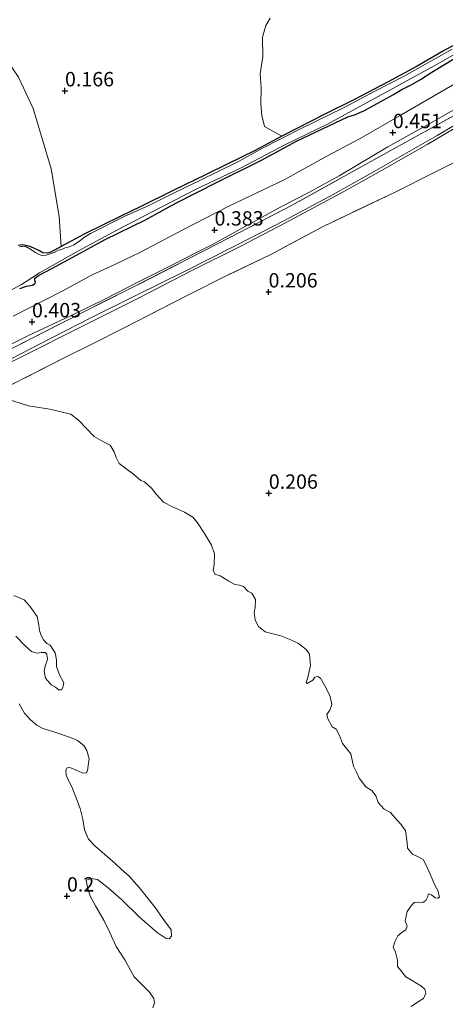
# Model space of a CAD drawing. Units: metres. Extents: x 59998 to 70006, y 418749 to 425002.
# Drawn here: x 61341 to 61415, y 419396 to 419568 of the extents above; entities that cross this region are included whole.
import ezdxf
from ezdxf.enums import TextEntityAlignment as Align

# ---------------------------------------------------------------- set-up
doc = ezdxf.new("R2010")
doc.units = ezdxf.units.M
doc.linetypes.add('IE-TERREINAFSCHEIDING', pattern=[10, 8, -2])
doc.layers.get('0').update_dxf_attribs({"lineweight": 25})
for name, color, linetype, lineweight in [('B-ME-GR-BOMENSTRUIKEN-GV-B6', 93, 'Continuous', 18), ('B-ME-GW-HOOGTEPUNT-S-B1', 10, 'Continuous', 25), ('B-ME-GW-INSTEEKWATERGANG-L-B1', 10, 'Continuous', 25), ('B-ME-IE-GRASLAND-GV-B6', 93, 'Continuous', 18), ('B-ME-IE-GRONDWERKLIJN-GROND_NIETINGERICHT-GV-B6', 253, 'Continuous', 18), ('B-ME-IE-TERREINAFSCHEIDING-RASTERHEKWERK-L-B1', 8, 'IE-TERREINAFSCHEIDING', 18), ('B-ME-OG-WATER-GV-B6', 153, 'Continuous', 18), ('B-ME-VH-VERH_SOORT-BITUMEN-GV-B6', 8, 'IE-TERREINAFSCHEIDING-NATUURLIJK-HOUTWAL', 18), ('B-ME-VH-VERH_SOORT-ONVERHARD-GV-B6', 8, 'Continuous', 18)]:
    doc.layers.add(name, color=color, linetype=linetype, lineweight=lineweight)
doc.styles.add('NLCS-ISO', font='NLCS-ISO.TTF')
doc.linetypes.add('IE-TERREINAFSCHEIDING-NATUURLIJK-HOUTWAL', pattern='A,7,-1.5,[67,NLCS.SHX,S=0.75,R=45,X=0,Y=0],-1.5,7,-1.5,[70,NLCS.SHX,S=0.75,R=0,X=0,Y=0],-1.5', length=20)

# ---------------------------------------------------------------- blocks, each defined once
blk = doc.blocks.new('hoogtepunt')
for p, q in [((-0.5, 0), (0.5, 0)), ((0, 0.5), (0, -0.5))]:
    blk.add_line(p, q)

msp = doc.modelspace()

# ---------------------------------------------------------------- linework, layer by layer
at = {"layer": 'B-ME-GR-BOMENSTRUIKEN-GV-B6'}
msp.add_polyline3d([(61419.606, 419564.864, 0.139), (61414.727, 419562.218, 0.109), (61410.006, 419559.494, 0.096), (61404.97, 419556.768, 0.062), (61399.001, 419553.623, 0.009), (61394.113, 419551.236, 0.074), (61386.52, 419547.305, 0.034), (61383.521, 419549.01, 0.15), (61383.066, 419550.938, 0.18), (61382.892, 419552.962, 0.195), (61382.94, 419555.729, 0.217), (61382.788, 419558.153, 0.213), (61383.235, 419561.134, 0.206), (61383.15, 419564.524, 0.206), (61383.766, 419566.539, 0.184), (61384.514, 419567.814, 0.187)], dxfattribs=at)
at = {"layer": 'B-ME-GW-INSTEEKWATERGANG-L-B1'}
for points in [[(61419.606, 419564.864, 0.139), (61414.727, 419562.218, 0.109), (61410.006, 419559.494, 0.096), (61404.97, 419556.768, 0.062), (61399.001, 419553.623, 0.009), (61394.113, 419551.236, 0.074), (61386.52, 419547.305, 0.034), (61381.751, 419544.801, 0.057), (61377.146, 419542.51, 0.029), (61373.278, 419540.599, 0.009), (61367.794, 419537.959, 0.029), (61362.067, 419535.105, 0.012), (61358.466, 419533.337, 0.047), (61352.307, 419530.363, 0.042), (61348.205, 419528.137, 0.057), (61346.401, 419527.186, 0.062), (61345.804, 419527.011, 0.049), (61345.026, 419527.063, 0.067), (61344.474, 419527.375, 0.074), (61342.812, 419528.178, 0.084), (61341.482, 419528.463, 0.109), (61340.736, 419528.342, 0.064)], [(61341.005, 419520.832, 0.237), (61342.217, 419521.268, 0.242), (61343.258, 419521.437, 0.235), (61343.656, 419521.728, 0.22), (61343.741, 419521.94, 0.136), (61343.622, 419522.214, 0.096), (61343.628, 419522.66, 0.106), (61344.284, 419523.117, 0.133), (61346.613, 419524.348, 0.151), (61350.261, 419526.313, 0.227), (61355.84, 419529.375, 0.173), (61362.709, 419532.716, 0.237), (61368.108, 419535.69, 0.24), (61375.321, 419539.33, 0.21), (61383.018, 419543.16, 0.158), (61389.065, 419546.459, 0.183), (61397.983, 419550.701, 0.203), (61399.156, 419551.019, 0.217), (61400.883, 419551.785, 0.217), (61405.93, 419554.563, 0.232), (61407.383, 419555.446, 0.217), (61409.102, 419556.314, 0.205), (61410.61, 419557.19, 0.203), (61412.539, 419558.443, 0.2), (61416.695, 419560.919, 0.215)]]:
    msp.add_polyline3d(points, dxfattribs=at)
at = {"layer": 'B-ME-IE-GRASLAND-GV-B6'}
for points in [[(61384.514, 419567.814, 0.187), (61383.766, 419566.539, 0.184), (61383.15, 419564.524, 0.206), (61383.235, 419561.134, 0.206), (61382.788, 419558.153, 0.213), (61382.94, 419555.729, 0.217), (61382.892, 419552.962, 0.195), (61383.066, 419550.938, 0.18), (61383.521, 419549.01, 0.15), (61386.52, 419547.305, 0.034), (61381.751, 419544.801, 0.057), (61377.146, 419542.51, 0.029), (61373.278, 419540.599, 0.009), (61367.794, 419537.959, 0.029), (61362.067, 419535.105, 0.012), (61358.466, 419533.337, 0.047), (61352.307, 419530.363, 0.042), (61348.205, 419528.137, 0.057), (61347.844, 419533.356, 0.108), (61346.452, 419541.627, 0.2), (61343.337, 419552.12, 0.144), (61340.793, 419557.573, 0.18), (61335.458, 419565.374, 0.169), (61333.097, 419569.648, 0.159)], [(61340.736, 419528.342, 0.064), (61341.482, 419528.463, 0.109), (61342.812, 419528.178, 0.084), (61344.474, 419527.375, 0.074), (61345.026, 419527.063, 0.067), (61345.804, 419527.011, 0.049), (61346.401, 419527.186, 0.062), (61348.205, 419528.137, 0.057), (61352.307, 419530.363, 0.042), (61358.466, 419533.337, 0.047), (61362.067, 419535.105, 0.012), (61367.794, 419537.959, 0.029), (61373.278, 419540.599, 0.009), (61377.146, 419542.51, 0.029), (61381.751, 419544.801, 0.057), (61386.52, 419547.305, 0.034), (61394.113, 419551.236, 0.074), (61399.001, 419553.623, 0.009), (61404.97, 419556.768, 0.062), (61410.006, 419559.494, 0.096), (61414.727, 419562.218, 0.109), (61419.606, 419564.864, 0.139)], [(61338.315, 419519.937, -0.25), (61341.303, 419521.549, -0.25), (61342.148, 419522.07, -0.25), (61344.447, 419523.553, -0.25), (61351.213, 419527.384, -0.25), (61358.012, 419531.043, -0.25), (61363.997, 419534.165, -0.25), (61371.673, 419538.094, -0.25), (61379.349, 419541.788, -0.25), (61387.15, 419545.89, -0.25), (61394.458, 419549.433, -0.25), (61400.717, 419552.83, -0.25), (61406.944, 419556.243, -0.25), (61413.586, 419559.901, -0.25), (61420.141, 419563.661, -0.25)], [(61416.069, 419562.468, -0.25), (61407.769, 419557.752, -0.25), (61402.793, 419555.207, -0.25), (61397.246, 419552.259, -0.25), (61389.75, 419548.574, -0.25), (61383.177, 419545.254, -0.25), (61378.984, 419542.947, -0.25), (61372.302, 419539.641, -0.25), (61367.583, 419537.34, -0.25), (61363.404, 419535.3, -0.25), (61359.147, 419533.337, -0.25), (61353.302, 419530.42, -0.25), (61352.27, 419529.757, -0.25), (61351.465, 419529.118, -0.25), (61350.323, 419528.392, -0.25), (61349.799, 419528.163, -0.25), (61349.399, 419528.028, -0.25), (61349.086, 419527.948, -0.25), (61348.796, 419527.876, -0.25), (61348.46, 419527.71, -0.25), (61348.061, 419527.575, -0.25), (61347.724, 419527.488, -0.25), (61347.497, 419527.385, -0.25), (61347.02, 419527.093, -0.25), (61345.634, 419526.624, -0.25), (61345.305, 419526.513, -0.25), (61344.779, 419526.597, -0.25), (61344.292, 419526.799, -0.25), (61343.774, 419527.095, -0.25), (61342.767, 419527.749, -0.25), (61342.06, 419528.138, -0.25), (61341.699, 419528.2, -0.25), (61341.472, 419528.175, -0.25), (61341.252, 419528.127, -0.25), (61341.002, 419528.095, -0.25)], [(61416.695, 419560.919, 0.215), (61412.539, 419558.443, 0.2), (61410.61, 419557.19, 0.203), (61409.102, 419556.314, 0.205), (61407.383, 419555.446, 0.217), (61405.93, 419554.563, 0.232), (61400.883, 419551.785, 0.217), (61399.156, 419551.019, 0.217), (61397.983, 419550.701, 0.203), (61389.065, 419546.459, 0.183), (61383.018, 419543.16, 0.158), (61375.321, 419539.33, 0.21), (61368.108, 419535.69, 0.24), (61362.709, 419532.716, 0.237), (61355.84, 419529.375, 0.173), (61350.261, 419526.313, 0.227), (61346.613, 419524.348, 0.151), (61344.284, 419523.117, 0.133), (61343.628, 419522.66, 0.106), (61343.622, 419522.214, 0.096), (61343.741, 419521.94, 0.136), (61343.656, 419521.728, 0.22), (61343.258, 419521.437, 0.235), (61342.217, 419521.268, 0.242), (61341.005, 419520.832, 0.237)], [(61341.005, 419520.832, 0.237), (61342.217, 419521.268, 0.242), (61343.258, 419521.437, 0.235), (61343.656, 419521.728, 0.22), (61343.741, 419521.94, 0.136), (61343.622, 419522.214, 0.096), (61343.628, 419522.66, 0.106), (61344.284, 419523.117, 0.133), (61346.613, 419524.348, 0.151), (61350.261, 419526.313, 0.227), (61355.84, 419529.375, 0.173), (61362.709, 419532.716, 0.237), (61368.108, 419535.69, 0.24), (61375.321, 419539.33, 0.21), (61383.018, 419543.16, 0.158), (61389.065, 419546.459, 0.183), (61397.983, 419550.701, 0.203), (61399.156, 419551.019, 0.217), (61400.883, 419551.785, 0.217), (61405.93, 419554.563, 0.232), (61407.383, 419555.446, 0.217), (61409.102, 419556.314, 0.205), (61410.61, 419557.19, 0.203), (61412.539, 419558.443, 0.2), (61416.695, 419560.919, 0.215)], [(61418.34, 419557.474, 0.465), (61407.358, 419551.109, 0.468), (61400.104, 419546.924, 0.458), (61394.317, 419543.839, 0.433), (61386.921, 419539.763, 0.373), (61377.457, 419535.199, 0.356), (61369.22, 419530.97, 0.346), (61362.114, 419527.203, 0.431), (61357.629, 419525.083, 0.358), (61353.608, 419523.225, 0.426), (61348.363, 419520.402, 0.431), (61339.89, 419516.015, 0.44)], [(61424.817, 419554.131, 0.443), (61413.49, 419547.461, 0.44), (61403.385, 419541.648, 0.42), (61395.462, 419537.172, 0.393), (61387.007, 419532.646, 0.373), (61378.637, 419528.41, 0.354), (61369.278, 419523.63, 0.334), (61361.407, 419519.771, 0.383), (61353.388, 419515.731, 0.455), (61344.231, 419511.047, 0.504), (61334.771, 419506.181, 0.452)], [(61335.213, 419509.023, 0.396), (61342.422, 419512.642, 0.368), (61350.834, 419516.588, 0.368), (61355.797, 419519.001, 0.383), (61361.404, 419521.92, 0.348), (61366.618, 419524.523, 0.418), (61371.825, 419527.149, 0.388), (61374.487, 419528.522, 0.425), (61381.223, 419532.217, 0.361), (61386.578, 419535.182, 0.408), (61391.187, 419537.554, 0.393), (61396.464, 419540.441, 0.435), (61404.949, 419545.489, 0.435), (61412.84, 419549.889, 0.453), (61418.587, 419553.171, 0.43)], [(61182.34, 419431.609, 0.537), (61209.709, 419444.911, 0.469), (61236.851, 419458.389, 0.413), (61264.006, 419471.702, 0.381), (61291.07, 419485.407, 0.421), (61304.444, 419492.417, 0.445), (61320.808, 419500.817, 0.389), (61331.748, 419506.414, 0.341), (61347.91, 419514.662, 0.349), (61361.222, 419521.355, 0.313), (61377.511, 419529.73, 0.309), (61388.172, 419535.275, 0.349), (61405.202, 419544.702, 0.401), (61418.499, 419552.066, 0.381)], [(61418.499, 419552.066, 0.381), (61405.202, 419544.702, 0.401), (61388.172, 419535.275, 0.349), (61377.511, 419529.73, 0.309), (61361.222, 419521.355, 0.313), (61347.91, 419514.662, 0.349), (61331.748, 419506.414, 0.341), (61320.808, 419500.817, 0.389), (61304.444, 419492.417, 0.445), (61291.07, 419485.407, 0.421), (61264.006, 419471.702, 0.381), (61236.851, 419458.389, 0.413), (61209.709, 419444.911, 0.469), (61182.34, 419431.609, 0.537)], [(61333.862, 419505.276, 0.413), (61341.457, 419509.05, 0.428), (61351.893, 419514.283, 0.448), (61361.662, 419519.159, 0.331), (61370.787, 419523.923, 0.311), (61379.41, 419528.228, 0.321), (61387.264, 419532.326, 0.359), (61397.502, 419537.833, 0.379), (61404.366, 419541.675, 0.401), (61411.763, 419545.881, 0.438), (61419.795, 419550.617, 0.376)], [(61424.119, 419546.593, 0.294), (61413.224, 419541.156, 0.282), (61406.058, 419537.555, 0.354), (61393.573, 419531.554, 0.237), (61384.473, 419526.697, 0.23), (61377.212, 419523.222, 0.24), (61370.078, 419519.605, 0.2), (61359.152, 419514.027, 0.222), (61353.421, 419511.131, 0.238), (61349.088, 419508.958, 0.148), (61339.544, 419504.105, 0.148)], [(61339.544, 419504.105, 0.148), (61349.088, 419508.958, 0.148), (61353.421, 419511.131, 0.238), (61359.152, 419514.027, 0.222), (61370.078, 419519.605, 0.2), (61377.212, 419523.222, 0.24), (61384.473, 419526.697, 0.23), (61393.573, 419531.554, 0.237), (61406.058, 419537.555, 0.354), (61413.224, 419541.156, 0.282), (61424.119, 419546.593, 0.294)], [(61408.957, 419396.023, 0.133), (61410.056, 419396.782, 0.133), (61411.121, 419397.413, 0.133), (61411.5, 419398.354, 0.133), (61411.346, 419399.038, 0.133), (61410.671, 419399.662, 0.133), (61409.124, 419400.572, 0.133), (61408.065, 419401.183, 0.133), (61406.922, 419402.617, 0.133), (61406.607, 419402.975, 0.133), (61406.614, 419404.101, 0.133), (61406.26, 419405.492, 0.133), (61405.85, 419406.361, 0.133), (61406.148, 419407.313, 0.133), (61406.689, 419408.348, 0.133), (61407.418, 419408.943, 0.133), (61408.077, 419409.399, 0.133), (61408.295, 419410.015, 0.133), (61407.943, 419410.941, 0.133), (61408.285, 419412.567, 0.133), (61408.954, 419413.568, 0.133), (61409.497, 419414.139, 0.133), (61410.285, 419414.212, 0.133), (61411.017, 419414.111, 0.133), (61411.549, 419414.484, 0.133), (61411.79, 419415.03, 0.133), (61411.974, 419415.635, 0.133), (61412.497, 419415.463, 0.133), (61413.149, 419414.908, 0.133), (61413.625, 419414.876, 0.133), (61413.867, 419415.074, 0.133), (61413.808, 419415.48, 0.133), (61413.678, 419416.094, 0.133), (61413.093, 419417.136, 0.133), (61412.25, 419419.059, 0.133), (61411.5, 419420.704, 0.133), (61411.078, 419421.607, 0.133), (61410.288, 419421.998, 0.133), (61409.183, 419422.516, 0.133), (61408.355, 419423.592, 0.133), (61408.281, 419424.496, 0.133), (61408.006, 419426.572, 0.133), (61407.247, 419427.672, 0.133), (61406.501, 419428.504, 0.133), (61405.417, 419429.764, 0.133), (61404.289, 419430.352, 0.133), (61403.239, 419431.508, 0.13), (61402.84, 419432.69, 0.13), (61402.198, 419433.557, 0.13), (61401.116, 419434.237, 0.13), (61399.949, 419435.741, 0.13), (61399.516, 419436.679, 0.13), (61398.943, 419437.802, 0.13), (61398.528, 419439.947, 0.13), (61397.07, 419441.74, 0.13), (61396.519, 419443.142, 0.13), (61395.945, 419444.265, 0.126), (61395.271, 419444.657, 0.13), (61394.487, 419446.058, 0.126), (61394.345, 419446.823, 0.126), (61394.864, 419447.579, 0.126), (61395.231, 419448.556, 0.13), (61394.924, 419449.924, 0.13), (61394.163, 419451.487, 0.13), (61393.216, 419453.142, 0.13), (61392.786, 419453.384, 0.13), (61392.241, 419453.278, 0.126), (61391.906, 419452.777, 0.126), (61390.934, 419452.216, 0.126), (61390.725, 419452.378, 0.119), (61391.011, 419453.249, 0.119), (61391.513, 419455.317, 0.122), (61391.342, 419457.312, 0.13), (61390.724, 419458.11, 0.141), (61389.397, 419459.172, 0.141), (61388.071, 419459.77, 0.133), (61386.328, 419460.459, 0.13), (61384.748, 419460.894, 0.133), (61383.656, 419461.144, 0.13), (61382.445, 419462.091, 0.126), (61381.907, 419463.226, 0.126), (61381.715, 419464.594, 0.137), (61381.909, 419465.396, 0.137), (61381.973, 419466.812, 0.137), (61381.342, 419467.877, 0.137), (61380.632, 419468.257, 0.137), (61379.863, 419469.043, 0.137), (61379.166, 419469.272, 0.137), (61378.342, 419469.419, 0.137), (61377.341, 419469.972, 0.137), (61375.794, 419470.882, 0.137), (61374.876, 419471.192, 0.137), (61374.606, 419471.875, 0.137), (61374.788, 419472.828, 0.133), (61374.838, 419474.742, 0.141), (61374.333, 419476.237, 0.141), (61373.106, 419478.263, 0.122), (61371.903, 419480.103, 0.122), (61371.064, 419481.097, 0.119), (61369.598, 419481.996, 0.119), (61367.552, 419482.893, 0.119), (61365.993, 419483.722, 0.119), (61364.676, 419485.098, 0.119), (61363.895, 419486.15, 0.119), (61362.706, 419487.259, 0.119), (61362.021, 419487.454, 0.119), (61360.786, 419488.586, 0.119), (61359.448, 419489.567, 0.119), (61358.307, 419490.421, 0.119), (61357.757, 419491.474, 0.115), (61357.416, 419492.482, 0.115), (61356.692, 419493.593, 0.115), (61355.564, 419494.18, 0.111), (61353.924, 419495.137, 0.111), (61352.607, 419496.512, 0.111), (61351.22, 419497.98, 0.1), (61349.87, 419498.996, 0.097), (61346.246, 419499.863, 0.075), (61342.53, 419500.427, 0.115), (61338.707, 419501.653, 0.155)], [(61339.986, 419467.496, 0.078), (61341.8, 419466.714, 0.082), (61342.779, 419465.651, 0.071), (61344.017, 419463.822, 0.067), (61344.325, 419462.338, 0.067), (61344.444, 419461.411, 0.067), (61344.738, 419460.541, 0.067), (61345.159, 419459.754, 0.067), (61345.707, 419459.165, 0.075), (61346.323, 419458.831, 0.089), (61347.153, 419457.523, 0.086), (61347.413, 419456.294, 0.086), (61347.372, 419455.157, 0.082), (61347.946, 419453.685, 0.082), (61348.683, 419452.307, 0.082), (61348.524, 419451.518, 0.086), (61348.247, 419451.075, 0.093), (61347.771, 419451.108, 0.097), (61347.201, 419451.535, 0.097), (61346.48, 419451.95, 0.097), (61345.465, 419453.118, 0.093), (61345.24, 419454.359, 0.093), (61345.457, 419455.207, 0.089), (61345.835, 419456.38, 0.082), (61345.727, 419457.273, 0.086), (61345.423, 419457.597, 0.097), (61344.739, 419457.559, 0.089), (61344.066, 419457.487, 0.093), (61343.044, 419457.761, 0.093), (61341.937, 419458.743, 0.093), (61340.364, 419460.419, 0.089)], [(61340.923, 419448.678, 0.078), (61341.824, 419447.045, 0.078), (61342.908, 419445.901, 0.082), (61344.002, 419444.954, 0.078), (61344.921, 419444.412, 0.078), (61347.292, 419443.703, 0.075), (61349.802, 419442.808, 0.082), (61351.022, 419442.291, 0.089), (61352.128, 419441.425, 0.089), (61352.689, 419440.569, 0.086), (61353.066, 419439.108, 0.097), (61352.92, 419437.936, 0.089), (61352.762, 419437.03, 0.078), (61352.554, 419436.611, 0.097), (61351.881, 419436.655, 0.111), (61350.823, 419437.15, 0.108), (61349.707, 419437.586, 0.1), (61349.255, 419437.549, 0.089), (61349.013, 419437.119, 0.086), (61349.098, 419436.295, 0.093), (61349.309, 419435.67, 0.1), (61350.058, 419434.257, 0.104), (61350.691, 419432.612, 0.108), (61351.489, 419430.48, 0.108), (61351.973, 419428.591, 0.108), (61352.247, 419426.747, 0.1), (61352.95, 419425.125, 0.097), (61354.081, 419423.958, 0.104), (61357.54, 419420.943, 0.111), (61358.623, 419419.915, 0.1), (61360.032, 419418.726, 0.108), (61361.816, 419416.656, 0.122), (61364.546, 419413.279, 0.126), (61365.959, 419411.161, 0.126), (61367.335, 419409.38, 0.126), (61367.351, 419408.301, 0.119), (61366.97, 419407.824, 0.122), (61366.413, 419407.868, 0.13), (61364.9, 419408.906, 0.126), (61361.838, 419411.55, 0.13), (61358.657, 419414.659, 0.13), (61356.386, 419416.68, 0.13), (61354.5, 419418.134, 0.13), (61353.396, 419418.304, 0.126), (61352.574, 419417.987, 0.126), (61352.776, 419416.816, 0.119), (61353.27, 419415.24, 0.115), (61354.159, 419413.526, 0.126), (61355.702, 419410.91, 0.133), (61356.685, 419408.918, 0.133), (61357.739, 419406.485, 0.133), (61359.257, 419404.171, 0.133), (61360.883, 419401.195, 0.133), (61362.771, 419399.277, 0.133), (61363.563, 419398.538, 0.133), (61364.322, 419397.438, 0.133), (61364.429, 419396.661, 0.133), (61364.131, 419395.825, 0.13)]]:
    msp.add_polyline3d(points, dxfattribs=at)
at = {"layer": 'B-ME-IE-GRONDWERKLIJN-GROND_NIETINGERICHT-GV-B6'}
for points in [[(61340.793, 419557.573, 0.18), (61343.337, 419552.12, 0.144), (61346.452, 419541.627, 0.2), (61347.844, 419533.356, 0.108), (61348.205, 419528.137, 0.057), (61346.401, 419527.186, 0.062), (61345.804, 419527.011, 0.049), (61345.026, 419527.063, 0.067), (61344.474, 419527.375, 0.074), (61342.812, 419528.178, 0.084), (61341.482, 419528.463, 0.109), (61340.736, 419528.342, 0.064)], [(61338.707, 419501.653, 0.155), (61342.53, 419500.427, 0.115), (61346.246, 419499.863, 0.075), (61349.87, 419498.996, 0.097), (61351.22, 419497.98, 0.1), (61352.607, 419496.512, 0.111), (61353.924, 419495.137, 0.111), (61355.564, 419494.18, 0.111), (61356.692, 419493.593, 0.115), (61357.416, 419492.482, 0.115), (61357.757, 419491.474, 0.115), (61358.307, 419490.421, 0.119), (61359.448, 419489.567, 0.119), (61360.786, 419488.586, 0.119), (61362.021, 419487.454, 0.119), (61362.706, 419487.259, 0.119), (61363.895, 419486.15, 0.119), (61364.676, 419485.098, 0.119), (61365.993, 419483.722, 0.119), (61367.552, 419482.893, 0.119), (61369.598, 419481.996, 0.119), (61371.064, 419481.097, 0.119), (61371.903, 419480.103, 0.122), (61373.106, 419478.263, 0.122), (61374.333, 419476.237, 0.141), (61374.838, 419474.742, 0.141), (61374.788, 419472.828, 0.133), (61374.606, 419471.875, 0.137), (61374.876, 419471.192, 0.137), (61375.794, 419470.882, 0.137), (61377.341, 419469.972, 0.137), (61378.342, 419469.419, 0.137), (61379.166, 419469.272, 0.137), (61379.863, 419469.043, 0.137), (61380.632, 419468.257, 0.137), (61381.342, 419467.877, 0.137), (61381.973, 419466.812, 0.137), (61381.909, 419465.396, 0.137), (61381.715, 419464.594, 0.137), (61381.907, 419463.226, 0.126), (61382.445, 419462.091, 0.126), (61383.656, 419461.144, 0.13), (61384.748, 419460.894, 0.133), (61386.328, 419460.459, 0.13), (61388.071, 419459.77, 0.133), (61389.397, 419459.172, 0.141), (61390.724, 419458.11, 0.141), (61391.342, 419457.312, 0.13), (61391.513, 419455.317, 0.122), (61391.011, 419453.249, 0.119), (61390.725, 419452.378, 0.119), (61390.934, 419452.216, 0.126), (61391.906, 419452.777, 0.126), (61392.241, 419453.278, 0.126), (61392.786, 419453.384, 0.13), (61393.216, 419453.142, 0.13), (61394.163, 419451.487, 0.13), (61394.924, 419449.924, 0.13), (61395.231, 419448.556, 0.13), (61394.864, 419447.579, 0.126), (61394.345, 419446.823, 0.126), (61394.487, 419446.058, 0.126), (61395.271, 419444.657, 0.13), (61395.945, 419444.265, 0.126), (61396.519, 419443.142, 0.13), (61397.07, 419441.74, 0.13), (61398.528, 419439.947, 0.13), (61398.943, 419437.802, 0.13), (61399.516, 419436.679, 0.13), (61399.949, 419435.741, 0.13), (61401.116, 419434.237, 0.13), (61402.198, 419433.557, 0.13), (61402.84, 419432.69, 0.13), (61403.239, 419431.508, 0.13), (61404.289, 419430.352, 0.133), (61405.417, 419429.764, 0.133), (61406.501, 419428.504, 0.133), (61407.247, 419427.672, 0.133), (61408.006, 419426.572, 0.133), (61408.281, 419424.496, 0.133), (61408.355, 419423.592, 0.133), (61409.183, 419422.516, 0.133), (61410.288, 419421.998, 0.133), (61411.078, 419421.607, 0.133), (61411.5, 419420.704, 0.133), (61412.25, 419419.059, 0.133), (61413.093, 419417.136, 0.133), (61413.678, 419416.094, 0.133), (61413.808, 419415.48, 0.133), (61413.867, 419415.074, 0.133), (61413.625, 419414.876, 0.133), (61413.149, 419414.908, 0.133), (61412.497, 419415.463, 0.133), (61411.974, 419415.635, 0.133), (61411.79, 419415.03, 0.133), (61411.549, 419414.484, 0.133), (61411.017, 419414.111, 0.133), (61410.285, 419414.212, 0.133), (61409.497, 419414.139, 0.133), (61408.954, 419413.568, 0.133), (61408.285, 419412.567, 0.133), (61407.943, 419410.941, 0.133), (61408.295, 419410.015, 0.133), (61408.077, 419409.399, 0.133), (61407.418, 419408.943, 0.133), (61406.689, 419408.348, 0.133), (61406.148, 419407.313, 0.133), (61405.85, 419406.361, 0.133), (61406.26, 419405.492, 0.133), (61406.614, 419404.101, 0.133), (61406.607, 419402.975, 0.133), (61406.922, 419402.617, 0.133), (61408.065, 419401.183, 0.133), (61409.124, 419400.572, 0.133), (61410.671, 419399.662, 0.133), (61411.346, 419399.038, 0.133), (61411.5, 419398.354, 0.133), (61411.121, 419397.413, 0.133), (61410.056, 419396.782, 0.133), (61408.957, 419396.023, 0.133)], [(61340.364, 419460.419, 0.089), (61341.937, 419458.743, 0.093), (61343.044, 419457.761, 0.093), (61344.066, 419457.487, 0.093), (61344.739, 419457.559, 0.089), (61345.423, 419457.597, 0.097), (61345.727, 419457.273, 0.086), (61345.835, 419456.38, 0.082), (61345.457, 419455.207, 0.089), (61345.24, 419454.359, 0.093), (61345.465, 419453.118, 0.093), (61346.48, 419451.95, 0.097), (61347.201, 419451.535, 0.097), (61347.771, 419451.108, 0.097), (61348.247, 419451.075, 0.093), (61348.524, 419451.518, 0.086), (61348.683, 419452.307, 0.082), (61347.946, 419453.685, 0.082), (61347.372, 419455.157, 0.082), (61347.413, 419456.294, 0.086), (61347.153, 419457.523, 0.086), (61346.323, 419458.831, 0.089), (61345.707, 419459.165, 0.075), (61345.159, 419459.754, 0.067), (61344.738, 419460.541, 0.067), (61344.444, 419461.411, 0.067), (61344.325, 419462.338, 0.067), (61344.017, 419463.822, 0.067), (61342.779, 419465.651, 0.071), (61341.8, 419466.714, 0.082), (61339.986, 419467.496, 0.078)], [(61364.131, 419395.825, 0.13), (61364.429, 419396.661, 0.133), (61364.322, 419397.438, 0.133), (61363.563, 419398.538, 0.133), (61362.771, 419399.277, 0.133), (61360.883, 419401.195, 0.133), (61359.257, 419404.171, 0.133), (61357.739, 419406.485, 0.133), (61356.685, 419408.918, 0.133), (61355.702, 419410.91, 0.133), (61354.159, 419413.526, 0.126), (61353.27, 419415.24, 0.115), (61352.776, 419416.816, 0.119), (61352.574, 419417.987, 0.126), (61353.396, 419418.304, 0.126), (61354.5, 419418.134, 0.13), (61356.386, 419416.68, 0.13), (61358.657, 419414.659, 0.13), (61361.838, 419411.55, 0.13), (61364.9, 419408.906, 0.126), (61366.413, 419407.868, 0.13), (61366.97, 419407.824, 0.122), (61367.351, 419408.301, 0.119), (61367.335, 419409.38, 0.126), (61365.959, 419411.161, 0.126), (61364.546, 419413.279, 0.126), (61361.816, 419416.656, 0.122), (61360.032, 419418.726, 0.108), (61358.623, 419419.915, 0.1), (61357.54, 419420.943, 0.111), (61354.081, 419423.958, 0.104), (61352.95, 419425.125, 0.097), (61352.247, 419426.747, 0.1), (61351.973, 419428.591, 0.108), (61351.489, 419430.48, 0.108), (61350.691, 419432.612, 0.108), (61350.058, 419434.257, 0.104), (61349.309, 419435.67, 0.1), (61349.098, 419436.295, 0.093), (61349.013, 419437.119, 0.086), (61349.255, 419437.549, 0.089), (61349.707, 419437.586, 0.1), (61350.823, 419437.15, 0.108), (61351.881, 419436.655, 0.111), (61352.554, 419436.611, 0.097), (61352.762, 419437.03, 0.078), (61352.92, 419437.936, 0.089), (61353.066, 419439.108, 0.097), (61352.689, 419440.569, 0.086), (61352.128, 419441.425, 0.089), (61351.022, 419442.291, 0.089), (61349.802, 419442.808, 0.082), (61347.292, 419443.703, 0.075), (61344.921, 419444.412, 0.078), (61344.002, 419444.954, 0.078), (61342.908, 419445.901, 0.082), (61341.824, 419447.045, 0.078), (61340.923, 419448.678, 0.078)]]:
    msp.add_polyline3d(points, dxfattribs=at)
at = {"layer": 'B-ME-IE-TERREINAFSCHEIDING-RASTERHEKWERK-L-B1'}
for points in [[(61418.499, 419552.066, 0.381), (61405.202, 419544.702, 0.401), (61388.172, 419535.275, 0.349), (61377.511, 419529.73, 0.309), (61361.222, 419521.355, 0.313), (61347.91, 419514.662, 0.349), (61331.748, 419506.414, 0.341), (61320.808, 419500.817, 0.389), (61304.444, 419492.417, 0.445), (61291.07, 419485.407, 0.421), (61264.006, 419471.702, 0.381), (61236.851, 419458.389, 0.413), (61209.709, 419444.911, 0.469), (61182.34, 419431.609, 0.537)], [(61424.119, 419546.593, 0.294), (61413.224, 419541.156, 0.282), (61406.058, 419537.555, 0.354), (61393.573, 419531.554, 0.237), (61384.473, 419526.697, 0.23), (61377.212, 419523.222, 0.24), (61370.078, 419519.605, 0.2), (61359.152, 419514.027, 0.222), (61353.421, 419511.131, 0.238), (61349.088, 419508.958, 0.148), (61339.544, 419504.105, 0.148), (61337.738, 419503.192, 0.141), (61330.777, 419499.672, 0.113), (61326.264, 419497.615, 0.056), (61323.201, 419496.219, 0.018), (61316.122, 419492.461, 0.175)]]:
    msp.add_polyline3d(points, dxfattribs=at)
at = {"layer": 'B-ME-OG-WATER-GV-B6'}
for points in [[(61420.141, 419563.661, -0.25), (61413.586, 419559.901, -0.25), (61406.944, 419556.243, -0.25), (61400.717, 419552.83, -0.25), (61394.458, 419549.433, -0.25), (61387.15, 419545.89, -0.25), (61379.349, 419541.788, -0.25), (61371.673, 419538.094, -0.25), (61363.997, 419534.165, -0.25), (61358.012, 419531.043, -0.25), (61351.213, 419527.384, -0.25), (61344.447, 419523.553, -0.25), (61342.148, 419522.07, -0.25), (61341.303, 419521.549, -0.25), (61338.315, 419519.937, -0.25)], [(61341.002, 419528.095, -0.25), (61341.252, 419528.127, -0.25), (61341.472, 419528.175, -0.25), (61341.699, 419528.2, -0.25), (61342.06, 419528.138, -0.25), (61342.767, 419527.749, -0.25), (61343.774, 419527.095, -0.25), (61344.292, 419526.799, -0.25), (61344.779, 419526.597, -0.25), (61345.305, 419526.513, -0.25), (61345.634, 419526.624, -0.25), (61347.02, 419527.093, -0.25), (61347.497, 419527.385, -0.25), (61347.724, 419527.488, -0.25), (61348.061, 419527.575, -0.25), (61348.46, 419527.71, -0.25), (61348.796, 419527.876, -0.25), (61349.086, 419527.948, -0.25), (61349.399, 419528.028, -0.25), (61349.799, 419528.163, -0.25), (61350.323, 419528.392, -0.25), (61351.465, 419529.118, -0.25), (61352.27, 419529.757, -0.25), (61353.302, 419530.42, -0.25), (61359.147, 419533.337, -0.25), (61363.404, 419535.3, -0.25), (61367.583, 419537.34, -0.25), (61372.302, 419539.641, -0.25), (61378.984, 419542.947, -0.25), (61383.177, 419545.254, -0.25), (61389.75, 419548.574, -0.25), (61397.246, 419552.259, -0.25), (61402.793, 419555.207, -0.25), (61407.769, 419557.752, -0.25), (61416.069, 419562.468, -0.25)]]:
    msp.add_polyline3d(points, dxfattribs=at)
at = {"layer": 'B-ME-VH-VERH_SOORT-BITUMEN-GV-B6'}
for points in [[(61339.89, 419516.015, 0.44), (61348.363, 419520.402, 0.431), (61353.608, 419523.225, 0.426), (61357.629, 419525.083, 0.358), (61362.114, 419527.203, 0.431), (61369.22, 419530.97, 0.346), (61377.457, 419535.199, 0.356), (61386.921, 419539.763, 0.373), (61394.317, 419543.839, 0.433), (61400.104, 419546.924, 0.458), (61407.358, 419551.109, 0.468), (61418.34, 419557.474, 0.465)], [(61418.587, 419553.171, 0.43), (61412.84, 419549.889, 0.453), (61404.949, 419545.489, 0.435), (61396.464, 419540.441, 0.435), (61391.187, 419537.554, 0.393), (61386.578, 419535.182, 0.408), (61381.223, 419532.217, 0.361), (61374.487, 419528.522, 0.425), (61371.825, 419527.149, 0.388), (61366.618, 419524.523, 0.418), (61361.404, 419521.92, 0.348), (61355.797, 419519.001, 0.383), (61350.834, 419516.588, 0.368), (61342.422, 419512.642, 0.368), (61335.213, 419509.023, 0.396)]]:
    msp.add_polyline3d(points, dxfattribs=at)
at = {"layer": 'B-ME-VH-VERH_SOORT-ONVERHARD-GV-B6'}
for points in [[(61334.771, 419506.181, 0.452), (61344.231, 419511.047, 0.504), (61353.388, 419515.731, 0.455), (61361.407, 419519.771, 0.383), (61369.278, 419523.63, 0.334), (61378.637, 419528.41, 0.354), (61387.007, 419532.646, 0.373), (61395.462, 419537.172, 0.393), (61403.385, 419541.648, 0.42), (61413.49, 419547.461, 0.44), (61424.817, 419554.131, 0.443)], [(61419.795, 419550.617, 0.376), (61411.763, 419545.881, 0.438), (61404.366, 419541.675, 0.401), (61397.502, 419537.833, 0.379), (61387.264, 419532.326, 0.359), (61379.41, 419528.228, 0.321), (61370.787, 419523.923, 0.311), (61361.662, 419519.159, 0.331), (61351.893, 419514.283, 0.448), (61341.457, 419509.05, 0.428), (61333.862, 419505.276, 0.413)]]:
    msp.add_polyline3d(points, dxfattribs=at)

# ---------------------------------------------------------------- block references
at = {"layer": 'B-ME-GW-HOOGTEPUNT-S-B1', "rotation": 90}
for p in [(61348.874, 419555.206, 0.166), (61348.874, 419555.206, 0.166), (61405.795, 419547.936, 0.451), (61405.795, 419547.936, 0.451), (61374.843, 419531.005, 0.383), (61374.843, 419531.005, 0.383), (61384.22, 419520.243, 0.206), (61384.22, 419520.243, 0.206), (61343.149, 419515.055, 0.403), (61343.149, 419515.055, 0.403), (61384.255, 419485.255, 0.206), (61384.255, 419485.255, 0.206), (61349.22, 419415.243, 0.2), (61349.22, 419415.243, 0.2)]:
    msp.add_blockref('hoogtepunt', p, dxfattribs=at)

# ---------------------------------------------------------------- texts
at = {"layer": 'B-ME-GW-HOOGTEPUNT-S-B1', "ltscale": 0.2, "style": 'NLCS-ISO'}
for s, p in [('0.166', (61348.874, 419555.206, 0.166)), ('0.166', (61348.874, 419555.206, 0.166)), ('0.451', (61405.795, 419547.936, 0.451)), ('0.451', (61405.795, 419547.936, 0.451)), ('0.383', (61374.843, 419531.005, 0.383)), ('0.383', (61374.843, 419531.005, 0.383)), ('0.206', (61384.22, 419520.243, 0.206)), ('0.206', (61384.22, 419520.243, 0.206)), ('0.403', (61343.149, 419515.055, 0.403)), ('0.403', (61343.149, 419515.055, 0.403)), ('0.206', (61384.255, 419485.255, 0.206)), ('0.206', (61384.255, 419485.255, 0.206)), ('0.2', (61349.22, 419415.243, 0.2)), ('0.2', (61349.22, 419415.243, 0.2))]:
    msp.add_text(s, height=2.5, dxfattribs=at).set_placement(p, align=Align.BOTTOM_LEFT)

doc.saveas('drawing.dxf')
